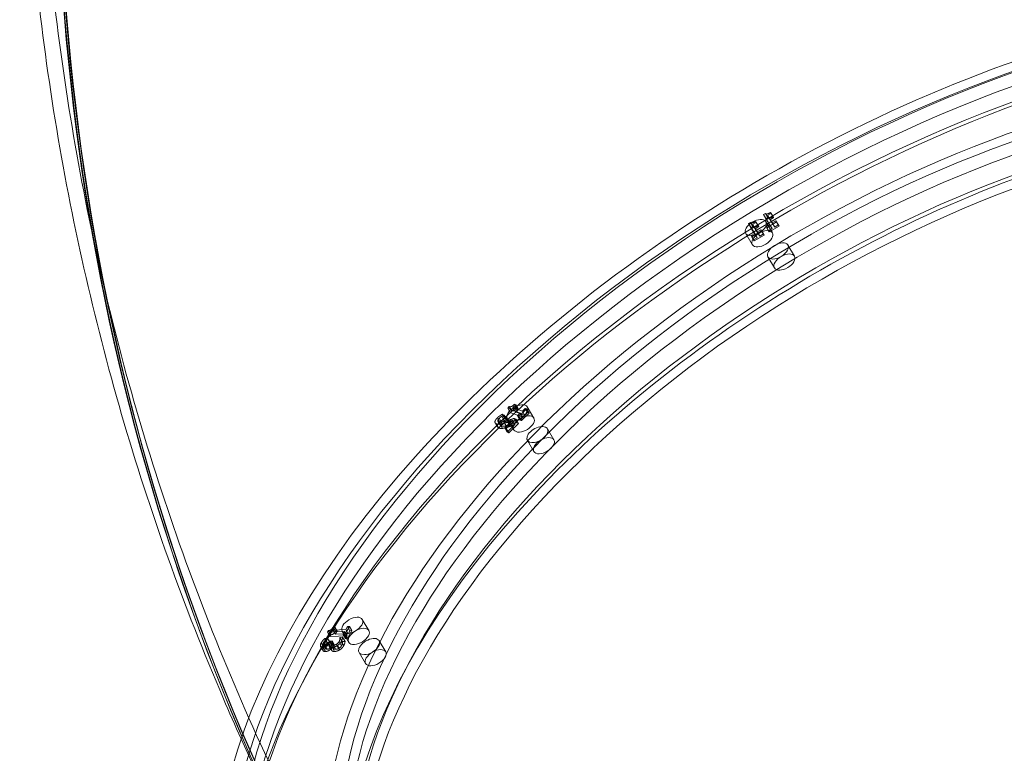
# Model space of a CAD drawing. Units: millimetres. Extents: x -3214 to 8156, y -9588 to 5664.
# Drawn here: x 476 to 984, y -3632 to -3254 of the extents above; entities that cross this region are included whole.
import ezdxf

# ---------------------------------------------------------------- set-up
doc = ezdxf.new("R2010")
doc.units = ezdxf.units.MM

# ---------------------------------------------------------------- blocks, each defined once
blk = doc.blocks.new('A$C1088a66f')
at = {"color": 0, "linetype": 'Continuous', "lineweight": 0}
for p, q in [((-10238.64, 4147.83), (-10237.57, 4148.47)), ((-10236.31, 4146.32), (-10237.57, 4148.47)), ((-10234.62, 4148.45), (-10236.49, 4147.33)), ((-10234.95, 4148.97), (-10234.62, 4148.45)), ((-10233.68, 4146.82), (-10234.95, 4148.97)), ((-10233.36, 4146.3), (-10234.62, 4148.45)), ((-10246.35, 4143.19), (-10245.28, 4143.83)), ((-10244.02, 4141.68), (-10245.28, 4143.83)), ((-10242.34, 4143.81), (-10244.2, 4142.69)), ((-10242.66, 4144.32), (-10242.34, 4143.81)), ((-10241.4, 4142.17), (-10242.66, 4144.32)), ((-10241.07, 4141.66), (-10242.34, 4143.81)), ((-10237.37, 4145.68), (-10238.64, 4147.83)), ((-10235.42, 4142.76), (-10238.64, 4147.83)), ((-10234.03, 4138.46), (-10237.4, 4144.2)), ((-10236.31, 4146.32), (-10237.37, 4145.68)), ((-10237.37, 4145.68), (-10234.16, 4140.61)), ((-10231.86, 4144.1), (-10236.88, 4141.08)), ((-10236.49, 4147.33), (-10234.1, 4143.55)), ((-10235.22, 4145.18), (-10236.49, 4147.33)), ((-10235.22, 4145.18), (-10233.36, 4146.3)), ((-10232.83, 4141.4), (-10235.22, 4145.18)), ((-10234.1, 4143.55), (-10232.23, 4144.68)), ((-10232.83, 4141.4), (-10234.1, 4143.55)), ((-10233.36, 4146.3), (-10233.68, 4146.82)), ((-10232.23, 4144.68), (-10231.86, 4144.1)), ((-10230.96, 4142.53), (-10232.23, 4144.68)), ((-10230.6, 4141.95), (-10231.86, 4144.1)), ((-10245.09, 4141.04), (-10246.35, 4143.19)), ((-10243.13, 4138.11), (-10246.35, 4143.19)), ((-10244.02, 4141.68), (-10245.09, 4141.04)), ((-10245.09, 4141.04), (-10241.87, 4135.96)), ((-10239.58, 4139.46), (-10244.59, 4136.44)), ((-10244.2, 4142.69), (-10241.81, 4138.91)), ((-10242.94, 4140.53), (-10244.2, 4142.69)), ((-10242.94, 4140.53), (-10241.07, 4141.66)), ((-10240.55, 4136.76), (-10242.94, 4140.53)), ((-10241.81, 4138.91), (-10239.94, 4140.03)), ((-10240.55, 4136.76), (-10241.81, 4138.91)), ((-10241.07, 4141.66), (-10241.4, 4142.17)), ((-10239.94, 4140.03), (-10239.58, 4139.46)), ((-10238.68, 4137.88), (-10239.94, 4140.03)), ((-10238.31, 4137.31), (-10239.58, 4139.46)), ((-10237.24, 4141.66), (-10235.42, 4142.76)), ((-10235.98, 4139.51), (-10237.24, 4141.66)), ((-10236.88, 4141.08), (-10237.24, 4141.66)), ((-10235.62, 4138.93), (-10236.88, 4141.08)), ((-10234.16, 4140.61), (-10235.98, 4139.51)), ((-10235.98, 4139.51), (-10235.62, 4138.93)), ((-10235.62, 4138.93), (-10230.6, 4141.95)), ((-10234.16, 4140.61), (-10235.42, 4142.76)), ((-10230.96, 4142.53), (-10232.83, 4141.4)), ((-10230.6, 4141.95), (-10230.96, 4142.53)), ((-10244.38, 4132.38), (-10247.75, 4138.11)), ((-10244.96, 4137.02), (-10243.13, 4138.11)), ((-10243.69, 4134.87), (-10244.96, 4137.02)), ((-10244.59, 4136.44), (-10244.96, 4137.02)), ((-10243.33, 4134.29), (-10244.59, 4136.44)), ((-10241.87, 4135.96), (-10243.69, 4134.87)), ((-10243.69, 4134.87), (-10243.33, 4134.29)), ((-10243.33, 4134.29), (-10238.31, 4137.31)), ((-10241.87, 4135.96), (-10243.13, 4138.11)), ((-10238.68, 4137.88), (-10240.55, 4136.76)), ((-10238.31, 4137.31), (-10238.68, 4137.88)), ((-10225.98, 4132.18), (-10222.6, 4126.44)), ((-10236.32, 4126.1), (-10232.95, 4120.36)), ((-10370.52, 4048.02), (-10369.68, 4048.83)), ((-10369.26, 4045.87), (-10370.52, 4048.02)), ((-10364, 4045.46), (-10370.52, 4048.02)), ((-10368.41, 4046.68), (-10369.68, 4048.83)), ((-10366.33, 4049.8), (-10367.8, 4048.38)), ((-10367.8, 4048.38), (-10362.96, 4046.48)), ((-10366.54, 4046.22), (-10367.8, 4048.38)), ((-10366.99, 4050.06), (-10366.33, 4049.8)), ((-10365.72, 4047.91), (-10366.99, 4050.06)), ((-10366.54, 4046.22), (-10365.06, 4047.65)), ((-10365.06, 4047.65), (-10366.33, 4049.8)), ((-10365.06, 4047.65), (-10365.72, 4047.91)), ((-10360.74, 4047.62), (-10364.71, 4043.78)), ((-10362.96, 4046.48), (-10361.48, 4047.91)), ((-10361.48, 4047.91), (-10360.74, 4047.62)), ((-10360.22, 4045.75), (-10361.48, 4047.91)), ((-10359.48, 4045.47), (-10360.74, 4047.62)), ((-10357.03, 4042.92), (-10360.4, 4048.65)), ((-10374.58, 4040.89), (-10375.84, 4043.04)), ((-10373.66, 4040.64), (-10374.93, 4042.79)), ((-10372.28, 4041.66), (-10373.54, 4043.82)), ((-10373.33, 4044.89), (-10372.29, 4044.48)), ((-10372.06, 4042.74), (-10373.33, 4044.89)), ((-10372.29, 4044.48), (-10372.35, 4044.42)), ((-10371.09, 4042.27), (-10372.35, 4044.42)), ((-10371.03, 4042.33), (-10372.29, 4044.48)), ((-10371.03, 4042.33), (-10372.06, 4042.74)), ((-10366.2, 4042.33), (-10371.22, 4037.47)), ((-10371.09, 4042.27), (-10371.03, 4042.33)), ((-10367.37, 4036.84), (-10370.75, 4042.57)), ((-10368.41, 4046.68), (-10369.26, 4045.87)), ((-10369.26, 4045.87), (-10362.74, 4043.31)), ((-10367.23, 4042.73), (-10366.2, 4042.33)), ((-10365.97, 4040.58), (-10367.23, 4042.73)), ((-10361.69, 4044.33), (-10366.54, 4046.22)), ((-10364.94, 4040.18), (-10366.2, 4042.33)), ((-10365.45, 4044.07), (-10364, 4045.46)), ((-10364.18, 4041.91), (-10365.45, 4044.07)), ((-10364.71, 4043.78), (-10365.45, 4044.07)), ((-10363.44, 4041.63), (-10364.71, 4043.78)), ((-10362.74, 4043.31), (-10364.18, 4041.91)), ((-10364.18, 4041.91), (-10363.44, 4041.63)), ((-10362.74, 4043.31), (-10364, 4045.46)), ((-10363.44, 4041.63), (-10359.48, 4045.47)), ((-10361.69, 4044.33), (-10362.96, 4046.48)), ((-10360.22, 4045.75), (-10361.69, 4044.33)), ((-10359.48, 4045.47), (-10360.22, 4045.75)), ((-10375.71, 4038.29), (-10376.97, 4040.44)), ((-10375.02, 4037.76), (-10376.28, 4039.91)), ((-10374.36, 4039.56), (-10375.63, 4041.71)), ((-10374.3, 4039.15), (-10375.56, 4041.3)), ((-10373.86, 4038.81), (-10375.12, 4040.97)), ((-10373.15, 4037.6), (-10374.41, 4039.76)), ((-10370.82, 4038.17), (-10372.09, 4040.32)), ((-10372.06, 4037.8), (-10368.06, 4041.67)), ((-10370.79, 4035.65), (-10372.06, 4037.8)), ((-10371.22, 4037.47), (-10372.06, 4037.8)), ((-10369.95, 4035.32), (-10371.22, 4037.47)), ((-10369.67, 4039.36), (-10370.93, 4041.51)), ((-10366.8, 4039.52), (-10370.79, 4035.65)), ((-10369.95, 4035.32), (-10364.94, 4040.18)), ((-10366.8, 4039.52), (-10368.06, 4041.67)), ((-10364.94, 4040.18), (-10365.97, 4040.58)), ((-10350.04, 4037.45), (-10346.67, 4031.72)), ((-10370.79, 4035.65), (-10369.95, 4035.32)), ((-10360.38, 4031.37), (-10357.01, 4025.64)), ((-10452.13, 3935.42), (-10454.44, 3931.35)), ((-10453.99, 3933.87), (-10453.13, 3935.38)), ((-10453.13, 3935.38), (-10452.13, 3935.42)), ((-10451.86, 3933.23), (-10453.13, 3935.38)), ((-10450.86, 3933.27), (-10452.13, 3935.42)), ((-10442.13, 3933.35), (-10445.5, 3939.09)), ((-10463.43, 3932.43), (-10462.93, 3933.3)), ((-10454.6, 3932.79), (-10463.43, 3932.43)), ((-10462.16, 3930.28), (-10463.43, 3932.43)), ((-10461.67, 3931.15), (-10462.93, 3933.3)), ((-10461.67, 3931.15), (-10462.16, 3930.28)), ((-10462.16, 3930.28), (-10453.34, 3930.64)), ((-10460.59, 3935.08), (-10459.69, 3935.12)), ((-10459.32, 3932.93), (-10460.59, 3935.08)), ((-10459.69, 3935.12), (-10460.55, 3933.6)), ((-10460.55, 3933.6), (-10453.99, 3933.87)), ((-10459.29, 3931.45), (-10460.55, 3933.6)), ((-10458.43, 3932.97), (-10459.69, 3935.12)), ((-10458.43, 3932.97), (-10459.32, 3932.93)), ((-10459.29, 3931.45), (-10458.43, 3932.97)), ((-10452.73, 3931.72), (-10459.29, 3931.45)), ((-10452.47, 3927.27), (-10455.85, 3933.01)), ((-10455.44, 3931.31), (-10454.6, 3932.79)), ((-10454.44, 3931.35), (-10455.44, 3931.31)), ((-10454.18, 3929.16), (-10455.44, 3931.31)), ((-10453.34, 3930.64), (-10454.6, 3932.79)), ((-10453.18, 3929.2), (-10454.44, 3931.35)), ((-10453.34, 3930.64), (-10454.18, 3929.16)), ((-10452.73, 3931.72), (-10453.99, 3933.87)), ((-10453.18, 3929.2), (-10450.86, 3933.27)), ((-10451.86, 3933.23), (-10452.73, 3931.72)), ((-10450.86, 3933.27), (-10451.86, 3933.23)), ((-10465.83, 3923.17), (-10467.09, 3925.33)), ((-10465.74, 3922.98), (-10467.01, 3925.13)), ((-10465.38, 3924.91), (-10466.65, 3927.06)), ((-10464.47, 3924.04), (-10465.74, 3926.19)), ((-10464.43, 3923.93), (-10465.69, 3926.08)), ((-10464.2, 3925.05), (-10465.46, 3927.2)), ((-10463.66, 3923.65), (-10464.92, 3925.8)), ((-10464.81, 3929.27), (-10463.42, 3929.32)), ((-10463.54, 3927.12), (-10464.81, 3929.27)), ((-10463.21, 3926.26), (-10464.47, 3928.41)), ((-10462.15, 3927.17), (-10463.54, 3927.12)), ((-10463.42, 3929.32), (-10463.45, 3929.26)), ((-10462.19, 3927.11), (-10463.45, 3929.26)), ((-10462.15, 3927.17), (-10463.42, 3929.32)), ((-10461.37, 3924.13), (-10462.64, 3926.29)), ((-10462.54, 3926.29), (-10462.64, 3926.29)), ((-10461.28, 3923.04), (-10462.55, 3925.19)), ((-10461.28, 3924.14), (-10462.54, 3926.29)), ((-10461.27, 3923.02), (-10462.53, 3925.17)), ((-10462.32, 3927.56), (-10462.1, 3927.93)), ((-10461.05, 3925.41), (-10462.32, 3927.56)), ((-10462.19, 3927.11), (-10462.15, 3927.17)), ((-10462.1, 3927.93), (-10461.02, 3927.98)), ((-10460.84, 3925.78), (-10462.1, 3927.93)), ((-10460.39, 3924.11), (-10461.65, 3926.26)), ((-10460.34, 3924), (-10461.6, 3926.15)), ((-10461.02, 3927.98), (-10461.29, 3927.5)), ((-10460.02, 3925.35), (-10461.29, 3927.5)), ((-10460.84, 3925.78), (-10461.05, 3925.41)), ((-10459.75, 3925.83), (-10461.02, 3927.98)), ((-10459.75, 3925.83), (-10460.84, 3925.78)), ((-10459.25, 3923.66), (-10460.52, 3925.82)), ((-10460.02, 3925.35), (-10459.75, 3925.83)), ((-10457.47, 3924.19), (-10458.73, 3926.34)), ((-10457.18, 3923.36), (-10458.44, 3925.51)), ((-10456.2, 3925.47), (-10457.46, 3927.63)), ((-10457.11, 3929.72), (-10457.06, 3929.81)), ((-10455.85, 3927.57), (-10457.11, 3929.72)), ((-10457.06, 3929.81), (-10455.67, 3929.86)), ((-10455.8, 3927.65), (-10457.06, 3929.81)), ((-10455.1, 3925.45), (-10456.37, 3927.6)), ((-10455.8, 3927.65), (-10455.85, 3927.57)), ((-10454.41, 3927.71), (-10455.8, 3927.65)), ((-10454.41, 3927.71), (-10455.67, 3929.86)), ((-10454.18, 3929.16), (-10453.18, 3929.2)), ((-10436.8, 3928.11), (-10433.43, 3922.38)), ((-10464.44, 3922.5), (-10465.7, 3924.65)), ((-10461.37, 3924.13), (-10461.28, 3924.14)), ((-10459.8, 3922.53), (-10461.07, 3924.68)), ((-10447.15, 3922.03), (-10443.78, 3916.29))]:
    blk.add_line(p, q, dxfattribs=at)
for centre, major_axis, ratio, start_param, end_param in [((-9065.06, 4598.26), (-1343.57, -901.52), 0.831183, -0.573125, -0.049526), ((-9064.75, 4597.8), (-1342.74, -900.96), 0.831183, -0.573125, -0.049526), ((-10117.82, 3951.32), (-376.73, -221.46), 0.555317, -4.301021, 1.982164), ((-10113.27, 3947.74), (-373.28, -219.43), 0.555317, -4.679285611454482, 1.603899695725104), ((-10106.86, 3932.68), (383.63, 225.51), 0.555317, -0.474277, 3.704905), ((-10110.23, 3938.41), (-323.28, -190.04), 0.555317, -4.301021, 1.982164), ((-10106.86, 3932.68), (323.28, 190.04), 0.555317, -4.301021, 1.982164), ((-10242.57, 4141.15), (5.17, 3.04), 0.555317, -3.108489, 3.174696), ((-10231.15, 4129.14), (5.17, 3.04), 0.555317, -1.514138, 3.160262), ((-10231.15, 4129.14), (-5.17, -3.04), 0.555317, 0.018669, 1.514138), ((-10231.15, 4129.14), (5.17, 3.04), 0.555317, -1.627455, -1.514138), ((-10365.57, 4045.61), (-5.17, -3.04), 0.555317, -5.857383, 0.425802), ((-10355.21, 4034.41), (5.17, 3.04), 0.555317, -1.514138, 3.552961), ((-10355.21, 4034.41), (5.17, 3.04), 0.555317, -1.627455, -1.514138), ((-10355.21, 4034.41), (5.17, 3.04), 0.555317, -2.730225, -1.627455), ((-10450.67, 3936.05), (-5.17, -3.04), 0.555317, -5.464683774852105, 0.8185015323274811), ((-10441.98, 3925.07), (5.17, 3.04), 0.555317, -1.514138, 3.94566), ((-10441.98, 3925.07), (5.17, 3.04), 0.555317, -2.337526, -1.627455), ((-10441.98, 3925.07), (5.17, 3.04), 0.555317, -1.627455, -1.514138)]:
    blk.add_ellipse(centre, major_axis=major_axis, ratio=ratio, start_param=start_param, end_param=end_param, dxfattribs=at)
at = {"color": 0, "linetype": 'Continuous', "lineweight": 0, "extrusion": (0, 0, -1)}
for centre, major_axis, ratio, start_param, end_param in [((-9064.75, 4597.8), (-1343.57, -901.52), 0.831183, 0.049526, 0.573125), ((-9065.06, 4598.26), (-1342.74, -900.96), 0.831183, 0.049526, 0.573125), ((-9064.91, 4598.03), (-1342.74, -900.96), 0.831183, 0.049526, 0.573125), ((-10117.82, 3951.32), (-383.63, -225.51), 0.555317, 0, 3.141593), ((-10116.64, 3953.48), (373.28, 219.43), 0.555317, -4.745492, 1.537693), ((-10110.23, 3938.41), (376.73, 221.46), 0.555317, -5.123757, 1.159428), ((-10116.64, 3953.48), (-330.18, -194.09), 0.555317, -6.316288676109794, -0.03310336893020782), ((-10116.64, 3953.48), (-323.28, -190.04), 0.555317, -1.603899695725104, 4.679285611454482), ((-10113.27, 3947.74), (323.28, 190.04), 0.555317, -4.745492, 1.537693), ((-10106.86, 3932.68), (-330.18, -194.09), 0.555317, 0, 3.141593), ((-10239.2, 4135.42), (5.17, 3.04), 0.555317, -3.174696, 3.108489), ((-10106.86, 3932.68), (330.18, 194.09), 0.555317, 0, 2.730225), ((-10227.78, 4123.4), (5.17, 3.04), 0.555317, -3.160261501333879, 3.122923805845707), ((-10362.2, 4039.88), (5.17, 3.04), 0.555317, -3.567395, 2.71579), ((-10351.84, 4028.68), (5.17, 3.04), 0.555317, -3.552960583032701, 2.730224724146885), ((-10447.3, 3930.31), (5.17, 3.04), 0.555317, -3.960094, 2.323091), ((-10438.6, 3919.33), (5.17, 3.04), 0.555317, -3.945659664731392, 2.337525642448194)]:
    blk.add_ellipse(centre, major_axis=major_axis, ratio=ratio, start_param=start_param, end_param=end_param, dxfattribs=at)
at = {"color": 0, "linetype": 'Continuous', "lineweight": 0}
for points, knots in [([(-10507.99, 3877.54), (-10511.09, 3884.4), (-10514.13, 3891.28), (-10537.6, 3945.89), (-10555.13, 3994.86), (-10584.09, 4094.65), (-10595.52, 4145.45), (-10612.26, 4248.15), (-10617.57, 4300.04), (-10622.17, 4404.22), (-10621.47, 4456.51), (-10617.85, 4508.68)], [2.7719084, 2.7719084, 2.7719084, 2.7719084, 2.787092, 2.787092, 2.8918117, 2.8918117, 2.9965315, 2.9965315, 3.1012512, 3.1012512, 3.205971, 3.205971, 3.205971, 3.205971]), ([(-10439.93, 3763.44), (-10466.05, 3807.88), (-10489.38, 3853.98), (-10530.12, 3948.74), (-10547.54, 3997.41), (-10576.32, 4096.56), (-10587.67, 4147.05), (-10604.31, 4249.12), (-10609.59, 4300.7), (-10614.17, 4404.26), (-10613.47, 4456.25), (-10609.87, 4508.13)], [2.6823722, 2.6823722, 2.6823722, 2.6823722, 2.787092, 2.787092, 2.8918117, 2.8918117, 2.9965315, 2.9965315, 3.1012512, 3.1012512, 3.205971, 3.205971, 3.205971, 3.205971])]:
    blk.add_open_spline(points, degree=3, knots=knots, dxfattribs=at)
for points, degree in [([(-10237.57, 4148.47), (-10237.21, 4148.06), (-10236.01, 4148.33), (-10234.95, 4148.97)], 2), ([(-10245.28, 4143.83), (-10244.93, 4143.41), (-10243.72, 4143.69), (-10242.66, 4144.32)], 2), ([(-10233.68, 4146.82), (-10234.74, 4146.18), (-10235.95, 4145.91), (-10236.31, 4146.32)], 2), ([(-10241.4, 4142.17), (-10242.46, 4141.54), (-10243.66, 4141.26), (-10244.02, 4141.68)], 2), ([(-10369.68, 4048.83), (-10369.04, 4048.65), (-10367.83, 4049.25), (-10366.99, 4050.06)], 2), ([(-10365.72, 4047.91), (-10366.56, 4047.1), (-10367.77, 4046.5), (-10368.41, 4046.68)], 2), ([(-10376.28, 4039.91), (-10377.19, 4040.27), (-10376.98, 4041.94), (-10375.84, 4043.04)], 2), ([(-10375.84, 4043.04), (-10375.3, 4043.56), (-10373.81, 4044.62), (-10373.33, 4044.89)], 2), ([(-10374.93, 4042.79), (-10375.23, 4042.5), (-10375.58, 4041.95), (-10375.63, 4041.71)], 2), ([(-10373.54, 4043.82), (-10373.91, 4043.59), (-10374.64, 4043.07), (-10374.93, 4042.79)], 2), ([(-10372.06, 4042.74), (-10372.54, 4042.47), (-10374.04, 4041.41), (-10374.58, 4040.89)], 2), ([(-10372.35, 4044.42), (-10372.57, 4044.33), (-10373.23, 4044.01), (-10373.54, 4043.82)], 2), ([(-10372.28, 4041.66), (-10371.97, 4041.86), (-10371.3, 4042.18), (-10371.09, 4042.27)], 2), ([(-10370.93, 4041.51), (-10370.02, 4041.78), (-10368.22, 4042.38), (-10367.23, 4042.73)], 2), ([(-10374.41, 4039.76), (-10374.91, 4039.68), (-10375.85, 4039.75), (-10376.28, 4039.91)], 2), ([(-10374.58, 4040.89), (-10375.72, 4039.79), (-10375.93, 4038.12), (-10375.02, 4037.76)], 2), ([(-10375.63, 4041.71), (-10375.67, 4041.47), (-10375.43, 4041.08), (-10375.12, 4040.97)], 2), ([(-10375.12, 4040.97), (-10374.54, 4040.74), (-10372.77, 4040.97), (-10370.93, 4041.51)], 2), ([(-10375.02, 4037.76), (-10374.59, 4037.6), (-10373.65, 4037.53), (-10373.15, 4037.6)], 2), ([(-10372.09, 4040.32), (-10372.7, 4040.13), (-10373.9, 4039.82), (-10374.41, 4039.76)], 2), ([(-10373.86, 4038.81), (-10374.16, 4038.93), (-10374.41, 4039.32), (-10374.36, 4039.56)], 2), ([(-10374.36, 4039.56), (-10374.32, 4039.8), (-10373.96, 4040.34), (-10373.66, 4040.64)], 2), ([(-10369.67, 4039.36), (-10371.51, 4038.82), (-10373.28, 4038.59), (-10373.86, 4038.81)], 2), ([(-10373.66, 4040.64), (-10373.37, 4040.92), (-10372.65, 4041.44), (-10372.28, 4041.66)], 2), ([(-10373.15, 4037.6), (-10372.63, 4037.67), (-10371.44, 4037.98), (-10370.82, 4038.17)], 2), ([(-10368.06, 4041.67), (-10368.75, 4041.43), (-10371.08, 4040.63), (-10372.09, 4040.32)], 2), ([(-10370.82, 4038.17), (-10369.81, 4038.47), (-10367.49, 4039.28), (-10366.8, 4039.52)], 2), ([(-10365.97, 4040.58), (-10366.96, 4040.23), (-10368.76, 4039.63), (-10369.67, 4039.36)], 2), ([(-10462.93, 3933.3), (-10462.11, 3933.39), (-10461.08, 3934.22), (-10460.59, 3935.08)], 2), ([(-10459.32, 3932.93), (-10459.81, 3932.07), (-10460.85, 3931.24), (-10461.67, 3931.15)], 2), ([(-10467.09, 3925.33), (-10467.18, 3925.66), (-10466.97, 3926.5), (-10466.65, 3927.06)], 2), ([(-10465.7, 3924.65), (-10466.31, 3924.63), (-10466.99, 3924.97), (-10467.09, 3925.33)], 2), ([(-10466.65, 3927.06), (-10466.33, 3927.63), (-10465.24, 3928.89), (-10464.81, 3929.27)], 2), ([(-10465.46, 3927.2), (-10465.63, 3926.91), (-10465.78, 3926.4), (-10465.74, 3926.19)], 2), ([(-10465.74, 3926.19), (-10465.69, 3926), (-10465.3, 3925.78), (-10464.92, 3925.8)], 2), ([(-10462.64, 3926.29), (-10463.16, 3925.64), (-10464.89, 3924.69), (-10465.7, 3924.65)], 2), ([(-10464.47, 3928.41), (-10464.77, 3928.11), (-10465.29, 3927.5), (-10465.46, 3927.2)], 2), ([(-10463.54, 3927.12), (-10463.98, 3926.74), (-10465.06, 3925.48), (-10465.38, 3924.91)], 2), ([(-10464.92, 3925.8), (-10464.12, 3925.83), (-10462.74, 3926.81), (-10462.32, 3927.56)], 2), ([(-10464.47, 3924.04), (-10464.52, 3924.25), (-10464.36, 3924.76), (-10464.2, 3925.05)], 2), ([(-10463.45, 3929.26), (-10463.67, 3929.1), (-10464.18, 3928.69), (-10464.47, 3928.41)], 2), ([(-10464.2, 3925.05), (-10464.02, 3925.35), (-10463.51, 3925.96), (-10463.21, 3926.26)], 2), ([(-10461.05, 3925.41), (-10461.48, 3924.66), (-10462.86, 3923.68), (-10463.66, 3923.65)], 2), ([(-10463.21, 3926.26), (-10462.92, 3926.53), (-10462.41, 3926.95), (-10462.19, 3927.11)], 2), ([(-10462.55, 3925.19), (-10462.69, 3925.44), (-10462.63, 3926.03), (-10462.54, 3926.29)], 2), ([(-10461.07, 3924.68), (-10461.71, 3924.66), (-10462.41, 3924.94), (-10462.55, 3925.19)], 2), ([(-10461.29, 3927.5), (-10461.5, 3927.13), (-10461.72, 3926.49), (-10461.65, 3926.26)], 2), ([(-10461.65, 3926.26), (-10461.59, 3926.03), (-10461.05, 3925.79), (-10460.52, 3925.82)], 2), ([(-10458.44, 3925.51), (-10459.07, 3925.14), (-10460.41, 3924.71), (-10461.07, 3924.68)], 2), ([(-10460.52, 3925.82), (-10459.98, 3925.84), (-10459.15, 3926.1), (-10458.73, 3926.34)], 2), ([(-10460.39, 3924.11), (-10460.45, 3924.34), (-10460.24, 3924.97), (-10460.02, 3925.35)], 2), ([(-10458.73, 3926.34), (-10458.31, 3926.58), (-10457.66, 3927.28), (-10457.46, 3927.63)], 2), ([(-10456.37, 3927.6), (-10456.74, 3926.95), (-10457.79, 3925.89), (-10458.44, 3925.51)], 2), ([(-10456.2, 3925.47), (-10456.4, 3925.13), (-10457.04, 3924.43), (-10457.47, 3924.19)], 2), ([(-10457.46, 3927.63), (-10457.13, 3928.21), (-10457.01, 3929.38), (-10457.11, 3929.72)], 2), ([(-10457.18, 3923.36), (-10456.52, 3923.74), (-10455.48, 3924.8), (-10455.1, 3925.45)], 2), ([(-10455.67, 3929.86), (-10455.67, 3929.45), (-10456.01, 3928.23), (-10456.37, 3927.6)], 2), ([(-10455.85, 3927.57), (-10455.74, 3927.23), (-10455.87, 3926.06), (-10456.2, 3925.47)], 2), ([(-10455.1, 3925.45), (-10454.75, 3926.08), (-10454.4, 3927.3), (-10454.41, 3927.71)], 2), ([(-10465.38, 3924.91), (-10465.71, 3924.34), (-10465.92, 3923.51), (-10465.83, 3923.17)], 2), ([(-10465.83, 3923.17), (-10465.72, 3922.82), (-10465.04, 3922.48), (-10464.44, 3922.5)], 2), ([(-10463.66, 3923.65), (-10464.03, 3923.63), (-10464.43, 3923.85), (-10464.47, 3924.04)], 2), ([(-10464.44, 3922.5), (-10463.63, 3922.54), (-10461.89, 3923.49), (-10461.37, 3924.13)], 2), ([(-10461.28, 3924.14), (-10461.36, 3923.88), (-10461.42, 3923.29), (-10461.28, 3923.04)], 2), ([(-10461.28, 3923.04), (-10461.15, 3922.79), (-10460.45, 3922.5), (-10459.8, 3922.53)], 2), ([(-10459.25, 3923.66), (-10459.78, 3923.64), (-10460.32, 3923.88), (-10460.39, 3924.11)], 2), ([(-10459.8, 3922.53), (-10459.14, 3922.56), (-10457.81, 3922.99), (-10457.18, 3923.36)], 2), ([(-10457.47, 3924.19), (-10457.89, 3923.95), (-10458.72, 3923.69), (-10459.25, 3923.66)], 2), ([(-10446.82, 3759.39), (-10469.31, 3797.63), (-10489.73, 3837.09), (-10507.99, 3877.54)], 3)]:
    blk.add_open_spline(points, degree=degree, dxfattribs=at)

msp = doc.modelspace()

# ---------------------------------------------------------------- block references
msp.add_blockref('A$C1088a66f', (11098.48, -7502.24))

doc.saveas('drawing.dxf')
